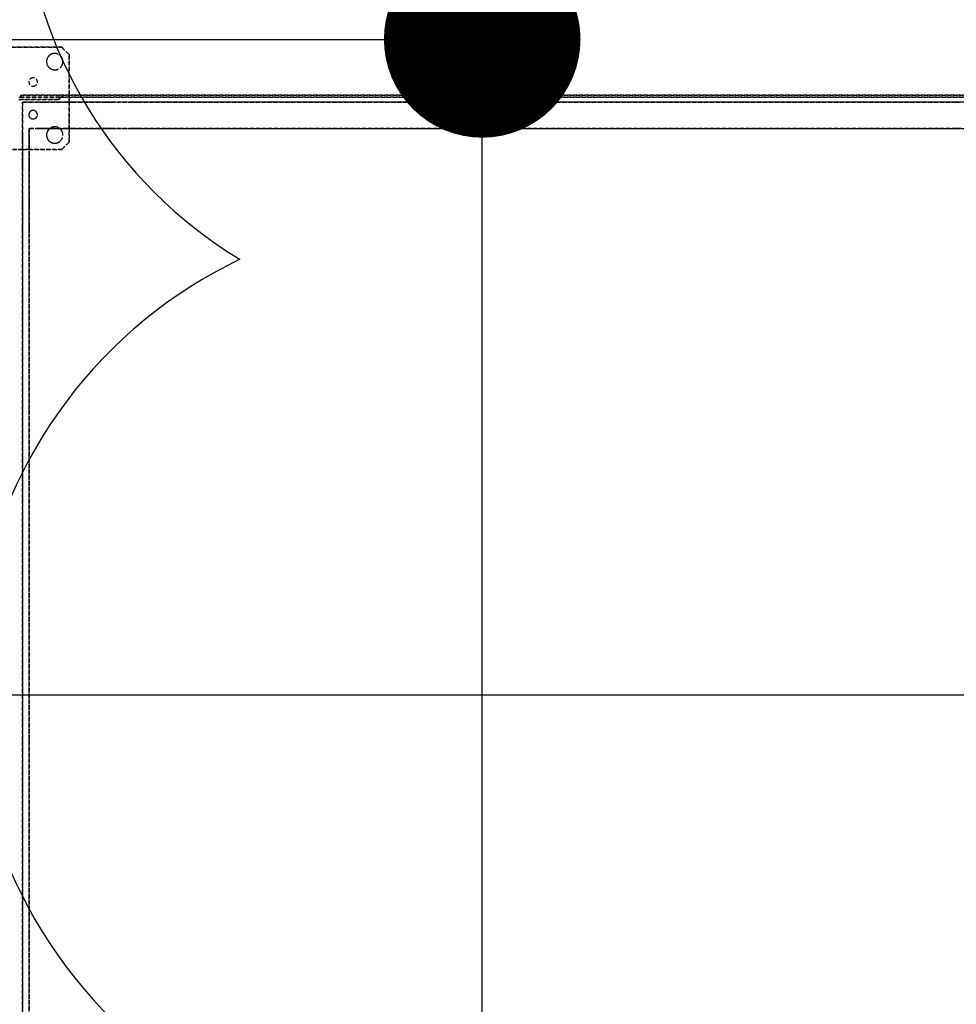
# Model space of a CAD drawing. Extents: x -12022 to 41266, y -8151 to 41899.
# Drawn here: x 5047 to 5762, y 27164 to 27915 of the extents above; entities that cross this region are included whole.
import ezdxf

# ---------------------------------------------------------------- set-up
doc = ezdxf.new("R2010")
doc.units = 0
doc.linetypes.add('X-2857-BC$0$EDG-DASH-3', pattern=[4.5, 3, -1.5])
for name, color, linetype in [('LIT-CIRC', 6, 'CONTINUOUS'), ('NOT-REVIS', 3, 'CONTINUOUS'), ('X-2857-BC$0$Q-SPCQ', 31, 'X-2857-BC$0$EDG-DASH-3'), ('X-2857-BC$0$RCP-08-02-24', 11, 'CONTINUOUS'), ('X-XREF', 7, 'CONTINUOUS')]:
    doc.layers.add(name, color=color, linetype=linetype)

# ---------------------------------------------------------------- blocks, each defined once
blk = doc.blocks.new('X-2857-BC')
at = {"layer": 'X-2857-BC$0$Q-SPCQ'}
for p, q in [((5079.22, 27894), (5032.53, 27894)), ((5032.53, 27894), (5079.22, 27894)), ((5084.87, 27888.34), (5079.22, 27894)), ((5079.22, 27894), (5084.87, 27888.34)), ((5084.87, 27857.5), (5084.87, 27888.34)), ((5084.87, 27888.34), (5084.87, 27857.5)), ((5077.37, 27856), (5046.37, 27856)), ((5046.37, 27856), (5047.87, 27856)), ((5046.37, 27854), (5077.37, 27854)), ((5077.37, 27854), (5046.37, 27854)), ((5079.87, 27857.5), (5047.87, 27857.5)), ((5047.87, 27857.5), (5079.87, 27857.5)), ((5047.87, 27856), (5047.87, 27857.5)), ((5047.87, 27857.5), (5047.87, 27856)), ((5079.87, 27857.5), (5047.87, 27857.5)), ((5047.87, 27857.5), (5079.87, 27857.5)), ((5047.87, 27856), (5047.87, 27857.5)), ((5047.87, 27857.5), (5047.87, 27856)), ((5077.37, 27856), (5047.87, 27856)), ((5047.87, 27856), (5077.37, 27856)), ((5077.37, 27856), (5047.87, 27856)), ((5047.87, 27856), (5077.37, 27856)), ((5047.87, 27856), (5077.37, 27856)), ((5849.37, 27852), (5049.37, 27852)), ((5049.37, 27852), (5049.37, 26352)), ((5049.37, 27823.5), (5049.37, 27852)), ((5049.37, 27852), (5062.51, 27852)), ((5062.51, 27852), (5049.37, 27852)), ((5049.37, 27852), (5049.37, 27823.5)), ((5049.37, 27823.5), (5049.37, 27852)), ((5049.37, 27852), (5062.51, 27852)), ((5062.51, 27852), (5049.37, 27852)), ((5049.37, 27852), (5049.37, 27823.5)), ((5049.37, 27823.5), (5049.37, 27852)), ((5049.37, 27852), (5062.51, 27852)), ((5062.51, 27852), (5049.37, 27852)), ((5049.37, 27852), (5049.37, 27823.5)), ((5049.37, 27823.5), (5049.37, 27852)), ((5049.37, 27852), (5062.51, 27852)), ((5062.51, 27852), (5049.37, 27852)), ((5049.37, 27852), (5049.37, 27823.5)), ((5049.37, 27823.5), (5049.37, 27852)), ((5049.37, 27852), (5062.51, 27852)), ((5062.51, 27852), (5049.37, 27852)), ((5049.37, 27852), (5049.37, 27823.5)), ((5049.37, 27823.5), (5049.37, 27852)), ((5049.37, 27852), (5062.51, 27852)), ((5062.51, 27852), (5049.37, 27852)), ((5049.37, 27852), (5049.37, 27823.5)), ((5049.37, 27823.5), (5049.37, 27852)), ((5049.37, 27852), (5062.51, 27852)), ((5062.51, 27852), (5049.37, 27852)), ((5049.37, 27852), (5049.37, 27823.5)), ((5049.37, 27823.5), (5049.37, 27852)), ((5049.37, 27852), (5062.51, 27852)), ((5062.37, 27852), (5062.51, 27852)), ((5062.51, 27852), (5062.37, 27852)), ((5062.51, 27852), (5062.37, 27852)), ((5062.37, 27852), (5062.51, 27852)), ((5062.91, 27852), (5062.51, 27852)), ((5062.51, 27852), (5066.37, 27852)), ((5066.37, 27852), (5062.51, 27852)), ((5062.51, 27852), (5066.37, 27852)), ((5062.51, 27852), (5066.37, 27852)), ((5066.37, 27852), (5062.51, 27852)), ((5066.37, 27852), (5062.51, 27852)), ((5062.51, 27852), (5066.37, 27852)), ((5062.91, 27852), (5062.51, 27852)), ((5062.51, 27852), (5065.34, 27852)), ((5062.51, 27852), (5062.91, 27852)), ((5066.37, 27852), (5062.51, 27852)), ((5062.91, 27852), (5062.51, 27852)), ((5062.51, 27852), (5065.34, 27852)), ((5066.37, 27852), (5062.91, 27852)), ((5066.37, 27852), (5062.91, 27852)), ((5062.91, 27852), (5063.55, 27852)), ((5063.55, 27852), (5062.91, 27852)), ((5063.55, 27852), (5064.37, 27852)), ((5064.37, 27852), (5063.55, 27852)), ((5064.37, 27852), (5065.34, 27852)), ((5066.37, 27852), (5064.37, 27852)), ((5065.34, 27852), (5066.37, 27852)), ((5065.34, 27852), (5066.37, 27852)), ((5065.34, 27852), (5066.37, 27852)), ((5066.37, 27852), (5083.37, 27852)), ((5083.37, 27852), (5066.37, 27852)), ((5066.37, 27852), (5083.37, 27852)), ((5083.37, 27852), (5066.37, 27852)), ((5066.37, 27852), (5083.37, 27852)), ((5083.37, 27852), (5066.37, 27852)), ((5066.37, 27852), (5083.37, 27852)), ((5083.37, 27852), (5066.37, 27852)), ((5066.37, 27852), (5083.37, 27852)), ((5083.37, 27852), (5066.37, 27852)), ((5066.37, 27852), (5083.37, 27852)), ((5083.37, 27852), (5066.37, 27852)), ((5066.37, 27852), (5083.37, 27852)), ((5083.37, 27852), (5066.37, 27852)), ((5066.37, 27852), (5083.37, 27852)), ((5083.37, 27852), (5066.37, 27852)), ((5066.37, 27852), (5083.37, 27852)), ((5083.37, 27852), (5066.37, 27852)), ((5066.37, 27852), (5083.37, 27852)), ((5083.37, 27852), (5066.37, 27852)), ((5066.37, 27852), (5083.37, 27852)), ((5083.37, 27852), (5066.37, 27852)), ((5066.37, 27852), (5083.37, 27852)), ((5083.37, 27852), (5066.37, 27852)), ((5066.37, 27852), (5083.37, 27852)), ((5083.37, 27852), (5066.37, 27852)), ((5066.37, 27852), (5083.37, 27852)), ((5083.37, 27852), (5066.37, 27852)), ((5066.37, 27852), (5083.37, 27852)), ((5083.37, 27852), (5066.37, 27852)), ((5066.37, 27852), (5083.37, 27852)), ((5079.87, 27856), (5077.37, 27856)), ((5077.37, 27856), (5079.87, 27856)), ((5079.87, 27856), (5077.37, 27856)), ((5077.37, 27856), (5079.87, 27856)), ((5077.37, 27854), (5077.37, 27856)), ((5077.37, 27856), (5077.37, 27854)), ((5079.87, 27857.5), (5818.87, 27857.5)), ((5818.87, 27857.5), (5079.87, 27857.5)), ((5079.87, 27856), (5079.87, 27857.5)), ((5079.87, 27857.5), (5079.87, 27856)), ((5079.87, 27857.5), (5079.87, 27856)), ((5079.87, 27857.5), (5079.87, 27856)), ((5079.87, 27857.5), (5818.87, 27857.5)), ((5818.87, 27857.5), (5079.87, 27857.5)), ((5079.87, 27856), (5079.87, 27857.5)), ((5079.87, 27857.5), (5079.87, 27856)), ((5079.87, 27857.5), (5079.87, 27856)), ((5079.87, 27857.5), (5079.87, 27856)), ((5079.87, 27856), (5818.87, 27856)), ((5818.87, 27856), (5079.87, 27856)), ((5079.87, 27856), (5818.87, 27856)), ((5818.87, 27856), (5079.87, 27856)), ((5083.37, 27852), (5086.84, 27852)), ((5087.24, 27852), (5083.37, 27852)), ((5083.37, 27852), (5087.24, 27852)), ((5087.24, 27852), (5083.37, 27852)), ((5087.24, 27852), (5083.37, 27852)), ((5083.37, 27852), (5087.24, 27852)), ((5083.37, 27852), (5087.24, 27852)), ((5085.37, 27852), (5083.37, 27852)), ((5083.37, 27852), (5085.37, 27852)), ((5086.84, 27852), (5083.37, 27852)), ((5087.24, 27852), (5083.37, 27852)), ((5083.37, 27852), (5084.41, 27852)), ((5083.37, 27852), (5084.41, 27852)), ((5086.2, 27852), (5083.37, 27852)), ((5084.41, 27852), (5085.37, 27852)), ((5084.41, 27852), (5087.24, 27852)), ((5084.87, 27856), (5084.87, 27857.5)), ((5084.87, 27857.5), (5084.87, 27856)), ((5084.87, 27852), (5084.87, 27856)), ((5084.87, 27856), (5084.87, 27852)), ((5084.87, 27832), (5084.87, 27852)), ((5084.87, 27852), (5084.87, 27832)), ((5086.84, 27852), (5085.37, 27852)), ((5085.37, 27852), (5086.2, 27852)), ((5085.37, 27852), (5087.24, 27852)), ((5086.2, 27852), (5087.24, 27852)), ((5087.24, 27852), (5086.2, 27852)), ((5086.84, 27852), (5087.24, 27852)), ((5087.24, 27852), (5086.84, 27852)), ((5087.24, 27852), (5086.84, 27852)), ((5087.24, 27852), (5112.51, 27852)), ((5112.51, 27852), (5087.24, 27852)), ((5087.24, 27852), (5112.51, 27852)), ((5112.51, 27852), (5087.24, 27852)), ((5087.24, 27852), (5112.51, 27852)), ((5112.51, 27852), (5087.24, 27852)), ((5087.24, 27852), (5112.51, 27852)), ((5087.37, 27852), (5087.24, 27852)), ((5087.24, 27852), (5087.37, 27852)), ((5112.51, 27852), (5087.24, 27852)), ((5087.24, 27852), (5112.51, 27852)), ((5112.51, 27852), (5087.24, 27852)), ((5087.24, 27852), (5112.51, 27852)), ((5112.51, 27852), (5087.24, 27852)), ((5087.24, 27852), (5112.51, 27852)), ((5112.51, 27852), (5087.24, 27852)), ((5087.24, 27852), (5112.51, 27852)), ((5112.37, 27852), (5112.51, 27852)), ((5112.51, 27852), (5112.37, 27852)), ((5115.34, 27852), (5112.51, 27852)), ((5112.51, 27852), (5112.91, 27852)), ((5116.37, 27852), (5112.51, 27852)), ((5112.51, 27852), (5116.37, 27852)), ((5112.51, 27852), (5116.37, 27852)), ((5116.37, 27852), (5112.51, 27852)), ((5115.34, 27852), (5112.51, 27852)), ((5112.51, 27852), (5115.34, 27852)), ((5112.51, 27852), (5112.91, 27852)), ((5112.91, 27852), (5112.51, 27852)), ((5116.37, 27852), (5112.51, 27852)), ((5112.51, 27852), (5112.91, 27852)), ((5112.91, 27852), (5112.51, 27852)), ((5112.51, 27852), (5113.55, 27852)), ((5112.91, 27852), (5113.55, 27852)), ((5112.91, 27852), (5113.55, 27852)), ((5116.37, 27852), (5112.91, 27852)), ((5112.91, 27852), (5116.37, 27852)), ((5115.34, 27852), (5112.91, 27852)), ((5113.55, 27852), (5114.37, 27852)), ((5113.55, 27852), (5114.37, 27852)), ((5113.55, 27852), (5116.37, 27852)), ((5114.37, 27852), (5116.37, 27852)), ((5114.37, 27852), (5116.37, 27852)), ((5116.37, 27852), (5115.34, 27852)), ((5116.37, 27852), (5115.34, 27852)), ((5115.34, 27852), (5116.37, 27852)), ((5116.37, 27852), (5115.34, 27852)), ((5116.37, 27852), (5133.37, 27852)), ((5133.37, 27852), (5116.37, 27852)), ((5116.37, 27852), (5133.37, 27852)), ((5133.37, 27852), (5116.37, 27852)), ((5116.37, 27852), (5133.37, 27852)), ((5133.37, 27852), (5116.37, 27852)), ((5116.37, 27852), (5133.37, 27852)), ((5133.37, 27852), (5116.37, 27852)), ((5116.37, 27852), (5133.37, 27852)), ((5133.37, 27852), (5116.37, 27852)), ((5116.37, 27852), (5133.37, 27852)), ((5133.37, 27852), (5116.37, 27852)), ((5116.37, 27852), (5133.37, 27852)), ((5133.37, 27852), (5116.37, 27852)), ((5116.37, 27852), (5133.37, 27852)), ((5133.37, 27852), (5116.37, 27852)), ((5116.37, 27852), (5133.37, 27852)), ((5133.37, 27852), (5116.37, 27852)), ((5116.37, 27852), (5133.37, 27852)), ((5133.37, 27852), (5116.37, 27852)), ((5116.37, 27852), (5133.37, 27852)), ((5133.37, 27852), (5116.37, 27852)), ((5116.37, 27852), (5133.37, 27852)), ((5133.37, 27852), (5116.37, 27852)), ((5116.37, 27852), (5133.37, 27852)), ((5133.37, 27852), (5116.37, 27852)), ((5116.37, 27852), (5133.37, 27852)), ((5133.37, 27852), (5116.37, 27852)), ((5116.37, 27852), (5133.37, 27852)), ((5133.37, 27852), (5116.37, 27852)), ((5116.37, 27852), (5133.37, 27852)), ((5133.37, 27852), (5134.41, 27852)), ((5137.24, 27852), (5133.37, 27852)), ((5133.37, 27852), (5137.24, 27852)), ((5137.24, 27852), (5133.37, 27852)), ((5137.24, 27852), (5133.37, 27852)), ((5133.37, 27852), (5137.24, 27852)), ((5133.37, 27852), (5137.24, 27852)), ((5136.2, 27852), (5133.37, 27852)), ((5136.2, 27852), (5133.37, 27852)), ((5133.37, 27852), (5134.41, 27852)), ((5137.24, 27852), (5133.37, 27852)), ((5133.37, 27852), (5134.41, 27852)), ((5133.37, 27852), (5136.84, 27852)), ((5137.24, 27852), (5133.37, 27852)), ((5134.41, 27852), (5135.37, 27852)), ((5134.41, 27852), (5136.2, 27852)), ((5134.41, 27852), (5137.24, 27852)), ((5135.37, 27852), (5137.24, 27852)), ((5136.84, 27852), (5136.2, 27852)), ((5136.2, 27852), (5137.24, 27852)), ((5137.24, 27852), (5136.2, 27852)), ((5137.24, 27852), (5136.84, 27852)), ((5136.84, 27852), (5137.24, 27852)), ((5137.24, 27852), (5761.51, 27852)), ((5761.51, 27852), (5137.24, 27852)), ((5137.24, 27852), (5761.51, 27852)), ((5761.51, 27852), (5137.24, 27852)), ((5137.24, 27852), (5761.51, 27852)), ((5761.51, 27852), (5137.24, 27852)), ((5137.24, 27852), (5761.51, 27852)), ((5137.37, 27852), (5137.24, 27852)), ((5137.24, 27852), (5137.37, 27852)), ((5761.51, 27852), (5137.24, 27852)), ((5137.24, 27852), (5761.51, 27852)), ((5761.51, 27852), (5137.24, 27852)), ((5137.24, 27852), (5761.51, 27852)), ((5761.51, 27852), (5137.24, 27852)), ((5137.24, 27852), (5761.51, 27852)), ((5761.51, 27852), (5137.24, 27852)), ((5137.24, 27852), (5761.51, 27852)), ((5761.37, 27852), (5761.51, 27852)), ((5761.51, 27852), (5761.37, 27852)), ((5761.37, 27852), (5761.51, 27852)), ((5761.51, 27852), (5761.37, 27852)), ((5761.51, 27852), (5761.37, 27852)), ((5761.37, 27852), (5761.51, 27852)), ((5761.91, 27852), (5761.51, 27852)), ((5761.51, 27852), (5763.37, 27852)), ((5765.37, 27852), (5761.51, 27852)), ((5761.51, 27852), (5765.37, 27852)), ((5761.51, 27852), (5765.37, 27852)), ((5765.37, 27852), (5761.51, 27852)), ((5761.91, 27852), (5761.51, 27852)), ((5761.51, 27852), (5765.37, 27852)), ((5762.55, 27852), (5761.51, 27852)), ((5761.51, 27852), (5761.91, 27852)), ((5765.37, 27852), (5761.51, 27852)), ((5761.51, 27852), (5763.37, 27852)), ((5763.37, 27852), (5761.51, 27852)), ((5761.51, 27852), (5763.37, 27852)), ((5062.51, 27832), (5054.37, 27832)), ((5054.37, 27832), (5054.37, 27823.5)), ((5054.37, 26372), (5054.37, 27832)), ((5054.37, 27832), (5844.37, 27832)), ((5062.51, 27832), (5054.37, 27832)), ((5054.37, 27832), (5054.37, 27823.5)), ((5054.37, 27823.5), (5054.37, 27832)), ((5054.37, 27832), (5062.51, 27832)), ((5062.51, 27832), (5054.37, 27832)), ((5054.37, 27832), (5054.37, 27823.5)), ((5054.37, 27823.5), (5054.37, 27832)), ((5054.37, 27832), (5062.51, 27832)), ((5062.51, 27832), (5054.37, 27832)), ((5054.37, 27832), (5054.37, 27823.5)), ((5054.37, 27823.5), (5054.37, 27832)), ((5054.37, 27832), (5062.51, 27832)), ((5062.51, 27832), (5054.37, 27832)), ((5054.37, 27832), (5054.37, 27823.5)), ((5054.37, 27823.5), (5054.37, 27832)), ((5054.37, 27832), (5062.51, 27832)), ((5062.51, 27832), (5054.37, 27832)), ((5054.37, 27832), (5054.37, 27823.5)), ((5054.37, 27823.5), (5054.37, 27832)), ((5054.37, 27832), (5062.51, 27832)), ((5062.51, 27832), (5054.37, 27832)), ((5054.37, 27832), (5054.37, 27823.5)), ((5054.37, 27823.5), (5054.37, 27832)), ((5054.37, 27832), (5062.51, 27832)), ((5062.51, 27832), (5054.37, 27832)), ((5054.37, 27832), (5054.37, 27823.5)), ((5054.37, 27823.5), (5054.37, 27832)), ((5054.37, 27832), (5062.51, 27832)), ((5062.37, 27832), (5062.51, 27832)), ((5062.51, 27832), (5062.37, 27832)), ((5062.51, 27832), (5065.34, 27832)), ((5066.37, 27832), (5062.51, 27832)), ((5066.37, 27832), (5062.51, 27832)), ((5062.51, 27832), (5066.37, 27832)), ((5062.51, 27832), (5066.37, 27832)), ((5066.37, 27832), (5062.51, 27832)), ((5066.37, 27832), (5062.51, 27832)), ((5062.51, 27832), (5066.37, 27832)), ((5062.91, 27832), (5062.51, 27832)), ((5062.51, 27832), (5064.37, 27832)), ((5063.55, 27832), (5062.51, 27832)), ((5062.51, 27832), (5066.37, 27832)), ((5062.51, 27832), (5064.37, 27832)), ((5066.37, 27832), (5062.51, 27832)), ((5066.37, 27832), (5062.91, 27832)), ((5066.37, 27832), (5063.55, 27832)), ((5064.37, 27832), (5065.34, 27832)), ((5064.37, 27832), (5065.34, 27832)), ((5065.34, 27832), (5066.37, 27832)), ((5065.34, 27832), (5066.37, 27832)), ((5065.34, 27832), (5066.37, 27832)), ((5083.37, 27832), (5066.37, 27832)), ((5083.37, 27832), (5066.37, 27832)), ((5066.37, 27832), (5083.37, 27832)), ((5083.37, 27832), (5066.37, 27832)), ((5066.37, 27832), (5083.37, 27832)), ((5083.37, 27832), (5066.37, 27832)), ((5066.37, 27832), (5083.37, 27832)), ((5083.37, 27832), (5066.37, 27832)), ((5066.37, 27832), (5083.37, 27832)), ((5083.37, 27832), (5066.37, 27832)), ((5066.37, 27832), (5083.37, 27832)), ((5083.37, 27832), (5066.37, 27832)), ((5066.37, 27832), (5083.37, 27832)), ((5083.37, 27832), (5066.37, 27832)), ((5066.37, 27832), (5083.37, 27832)), ((5083.37, 27832), (5066.37, 27832)), ((5066.37, 27832), (5083.37, 27832)), ((5083.37, 27832), (5066.37, 27832)), ((5066.37, 27832), (5083.37, 27832)), ((5083.37, 27832), (5066.37, 27832)), ((5066.37, 27832), (5083.37, 27832)), ((5083.37, 27832), (5066.37, 27832)), ((5066.37, 27832), (5083.37, 27832)), ((5083.37, 27832), (5066.37, 27832)), ((5066.37, 27832), (5083.37, 27832)), ((5083.37, 27832), (5066.37, 27832)), ((5066.37, 27832), (5083.37, 27832)), ((5083.37, 27832), (5066.37, 27832)), ((5066.37, 27832), (5083.37, 27832)), ((5083.37, 27832), (5066.37, 27832)), ((5066.37, 27832), (5083.37, 27832)), ((5086.84, 27832), (5083.37, 27832)), ((5083.37, 27832), (5087.24, 27832)), ((5083.37, 27832), (5087.24, 27832)), ((5087.24, 27832), (5083.37, 27832)), ((5087.24, 27832), (5083.37, 27832)), ((5083.37, 27832), (5087.24, 27832)), ((5083.37, 27832), (5087.24, 27832)), ((5087.24, 27832), (5083.37, 27832)), ((5085.37, 27832), (5083.37, 27832)), ((5083.37, 27832), (5087.24, 27832)), ((5083.37, 27832), (5087.24, 27832)), ((5085.37, 27832), (5083.37, 27832)), ((5084.41, 27832), (5083.37, 27832)), ((5083.37, 27832), (5084.41, 27832)), ((5087.24, 27832), (5084.41, 27832)), ((5084.41, 27832), (5086.84, 27832)), ((5084.87, 27821.66), (5084.87, 27832)), ((5084.87, 27832), (5084.87, 27821.66)), ((5086.84, 27832), (5085.37, 27832)), ((5087.24, 27832), (5085.37, 27832)), ((5087.24, 27832), (5086.84, 27832)), ((5087.24, 27832), (5086.84, 27832)), ((5086.84, 27832), (5087.24, 27832)), ((5112.51, 27832), (5087.24, 27832)), ((5112.51, 27832), (5087.24, 27832)), ((5087.24, 27832), (5112.51, 27832)), ((5112.51, 27832), (5087.24, 27832)), ((5087.24, 27832), (5112.51, 27832)), ((5112.51, 27832), (5087.24, 27832)), ((5087.24, 27832), (5112.51, 27832)), ((5112.51, 27832), (5087.24, 27832)), ((5087.24, 27832), (5112.51, 27832)), ((5112.51, 27832), (5087.24, 27832)), ((5087.24, 27832), (5112.51, 27832)), ((5112.51, 27832), (5087.24, 27832)), ((5087.24, 27832), (5112.51, 27832)), ((5112.51, 27832), (5087.24, 27832)), ((5087.24, 27832), (5112.51, 27832)), ((5087.37, 27832), (5087.24, 27832)), ((5087.24, 27832), (5087.37, 27832)), ((5112.37, 27832), (5112.51, 27832)), ((5112.51, 27832), (5112.37, 27832)), ((5113.55, 27832), (5112.51, 27832)), ((5112.51, 27832), (5112.91, 27832)), ((5116.37, 27832), (5112.51, 27832)), ((5112.51, 27832), (5116.37, 27832)), ((5112.51, 27832), (5116.37, 27832)), ((5116.37, 27832), (5112.51, 27832)), ((5116.37, 27832), (5112.51, 27832)), ((5112.51, 27832), (5113.55, 27832)), ((5112.91, 27832), (5112.51, 27832)), ((5112.51, 27832), (5115.34, 27832)), ((5116.37, 27832), (5112.51, 27832)), ((5112.51, 27832), (5115.34, 27832)), ((5112.51, 27832), (5112.91, 27832)), ((5112.91, 27832), (5112.51, 27832)), ((5112.91, 27832), (5113.55, 27832)), ((5113.55, 27832), (5112.91, 27832)), ((5112.91, 27832), (5113.55, 27832)), ((5113.55, 27832), (5112.91, 27832)), ((5113.55, 27832), (5116.37, 27832)), ((5116.37, 27832), (5113.55, 27832)), ((5113.55, 27832), (5116.37, 27832)), ((5115.34, 27832), (5113.55, 27832)), ((5114.37, 27832), (5113.55, 27832)), ((5113.55, 27832), (5114.37, 27832)), ((5115.34, 27832), (5114.37, 27832)), ((5114.37, 27832), (5115.34, 27832)), ((5115.34, 27832), (5116.37, 27832)), ((5116.37, 27832), (5115.34, 27832)), ((5115.34, 27832), (5116.37, 27832)), ((5116.37, 27832), (5115.34, 27832)), ((5115.34, 27832), (5116.37, 27832)), ((5133.37, 27832), (5116.37, 27832)), ((5133.37, 27832), (5116.37, 27832)), ((5116.37, 27832), (5133.37, 27832)), ((5133.37, 27832), (5116.37, 27832)), ((5116.37, 27832), (5133.37, 27832)), ((5133.37, 27832), (5116.37, 27832)), ((5116.37, 27832), (5133.37, 27832)), ((5133.37, 27832), (5116.37, 27832)), ((5116.37, 27832), (5133.37, 27832)), ((5133.37, 27832), (5116.37, 27832)), ((5116.37, 27832), (5133.37, 27832)), ((5133.37, 27832), (5116.37, 27832)), ((5116.37, 27832), (5133.37, 27832)), ((5133.37, 27832), (5116.37, 27832)), ((5116.37, 27832), (5133.37, 27832)), ((5133.37, 27832), (5116.37, 27832)), ((5116.37, 27832), (5133.37, 27832)), ((5133.37, 27832), (5116.37, 27832)), ((5116.37, 27832), (5133.37, 27832)), ((5133.37, 27832), (5116.37, 27832)), ((5116.37, 27832), (5133.37, 27832)), ((5133.37, 27832), (5116.37, 27832)), ((5116.37, 27832), (5133.37, 27832)), ((5133.37, 27832), (5116.37, 27832)), ((5116.37, 27832), (5133.37, 27832)), ((5133.37, 27832), (5116.37, 27832)), ((5116.37, 27832), (5133.37, 27832)), ((5133.37, 27832), (5116.37, 27832)), ((5116.37, 27832), (5133.37, 27832)), ((5133.37, 27832), (5116.37, 27832)), ((5116.37, 27832), (5133.37, 27832)), ((5133.37, 27832), (5137.24, 27832)), ((5137.24, 27832), (5133.37, 27832)), ((5133.37, 27832), (5137.24, 27832)), ((5137.24, 27832), (5133.37, 27832)), ((5137.24, 27832), (5133.37, 27832)), ((5133.37, 27832), (5137.24, 27832)), ((5133.37, 27832), (5135.37, 27832)), ((5137.24, 27832), (5133.37, 27832)), ((5133.37, 27832), (5137.24, 27832)), ((5137.24, 27832), (5133.37, 27832)), ((5133.37, 27832), (5136.84, 27832)), ((5136.84, 27832), (5133.37, 27832)), ((5133.37, 27832), (5134.41, 27832)), ((5134.41, 27832), (5133.37, 27832)), ((5134.41, 27832), (5135.37, 27832)), ((5135.37, 27832), (5134.41, 27832)), ((5135.37, 27832), (5137.24, 27832)), ((5135.37, 27832), (5136.2, 27832)), ((5136.2, 27832), (5135.37, 27832)), ((5136.2, 27832), (5136.84, 27832)), ((5136.84, 27832), (5136.2, 27832)), ((5136.84, 27832), (5137.24, 27832)), ((5137.24, 27832), (5136.84, 27832)), ((5136.84, 27832), (5137.24, 27832)), ((5137.24, 27832), (5136.84, 27832)), ((5761.51, 27832), (5137.24, 27832)), ((5761.51, 27832), (5137.24, 27832)), ((5137.24, 27832), (5761.51, 27832)), ((5761.51, 27832), (5137.24, 27832)), ((5137.24, 27832), (5761.51, 27832)), ((5761.51, 27832), (5137.24, 27832)), ((5137.24, 27832), (5761.51, 27832)), ((5761.51, 27832), (5137.24, 27832)), ((5137.24, 27832), (5761.51, 27832)), ((5761.51, 27832), (5137.24, 27832)), ((5137.24, 27832), (5761.51, 27832)), ((5761.51, 27832), (5137.24, 27832)), ((5137.24, 27832), (5761.51, 27832)), ((5761.51, 27832), (5137.24, 27832)), ((5137.24, 27832), (5761.51, 27832)), ((5761.51, 27832), (5761.37, 27832)), ((5761.37, 27832), (5761.51, 27832)), ((5765.37, 27832), (5761.51, 27832)), ((5761.51, 27832), (5765.37, 27832)), ((5765.37, 27832), (5761.51, 27832)), ((5761.51, 27832), (5765.37, 27832)), ((5761.51, 27832), (5765.37, 27832)), ((5765.37, 27832), (5761.51, 27832)), ((5763.37, 27832), (5761.51, 27832)), ((5761.51, 27832), (5762.55, 27832)), ((5765.37, 27832), (5761.51, 27832)), ((5761.51, 27832), (5765.37, 27832)), ((5762.55, 27832), (5761.51, 27832)), ((5761.51, 27832), (5761.91, 27832)), ((5765.37, 27832), (5761.51, 27832)), ((5761.51, 27832), (5765.37, 27832)), ((5049.37, 27827.5), (5049.37, 27827.36)), ((5049.37, 27826.96), (5049.37, 27827.5)), ((5049.37, 27827.36), (5049.37, 27826.96)), ((5049.37, 27827.36), (5049.37, 27826.33)), ((5049.37, 27823.5), (5049.37, 27827.36)), ((5049.37, 27826.96), (5049.37, 27826.33)), ((5049.37, 27825.5), (5049.37, 27826.96)), ((5049.37, 27826.96), (5049.37, 27823.5)), ((5049.37, 27823.5), (5049.37, 27826.96)), ((5049.37, 27826.33), (5049.37, 27825.5)), ((5049.37, 27826.33), (5049.37, 27824.54)), ((5049.37, 27823.5), (5049.37, 27826.33)), ((5049.37, 27826.33), (5049.37, 27823.5)), ((5049.37, 27825.5), (5049.37, 27824.54)), ((5049.37, 27823.5), (5049.37, 27825.5)), ((5049.37, 27824.54), (5049.37, 27823.5)), ((5049.37, 27824.54), (5049.37, 27823.5)), ((5049.37, 27806.5), (5049.37, 27823.5)), ((5049.37, 27823.5), (5049.37, 27806.5)), ((5049.37, 27806.5), (5049.37, 27823.5)), ((5049.37, 27823.5), (5049.37, 27806.5)), ((5049.37, 27806.5), (5049.37, 27823.5)), ((5049.37, 27823.5), (5049.37, 27806.5)), ((5049.37, 27806.5), (5049.37, 27823.5)), ((5049.37, 27823.5), (5049.37, 27806.5)), ((5049.37, 27806.5), (5049.37, 27823.5)), ((5049.37, 27823.5), (5049.37, 27806.5)), ((5049.37, 27806.5), (5049.37, 27823.5)), ((5049.37, 27823.5), (5049.37, 27806.5)), ((5049.37, 27806.5), (5049.37, 27823.5)), ((5049.37, 27823.5), (5049.37, 27806.5)), ((5049.37, 27806.5), (5049.37, 27823.5)), ((5049.37, 27823.5), (5049.37, 27806.5)), ((5049.37, 27806.5), (5049.37, 27822.87)), ((5049.37, 27822.87), (5049.37, 27806.5)), ((5049.37, 27806.5), (5049.37, 27822.87)), ((5049.37, 27822.87), (5049.37, 27806.5)), ((5049.37, 27806.5), (5049.37, 27822.87)), ((5049.37, 27822.87), (5049.37, 27806.5)), ((5049.37, 27806.5), (5049.37, 27822.87)), ((5049.37, 27822.87), (5049.37, 27806.5)), ((5049.37, 27806.5), (5049.37, 27822.87)), ((5049.37, 27822.87), (5049.37, 27806.5)), ((5049.37, 27806.5), (5049.37, 27822.87)), ((5049.37, 27822.87), (5049.37, 27806.5)), ((5049.37, 27806.5), (5049.37, 27822.87)), ((5049.37, 27822.87), (5049.37, 27806.5)), ((5049.37, 27806.5), (5049.37, 27822.87)), ((5054.37, 27827.36), (5054.37, 27827.5)), ((5054.37, 27827.5), (5054.37, 27827.36)), ((5054.37, 27826.96), (5054.37, 27827.36)), ((5054.37, 27827.36), (5054.37, 27826.96)), ((5054.37, 27826.33), (5054.37, 27826.96)), ((5054.37, 27826.96), (5054.37, 27826.33)), ((5054.37, 27825.5), (5054.37, 27826.33)), ((5054.37, 27826.33), (5054.37, 27825.5)), ((5054.37, 27824.54), (5054.37, 27825.5)), ((5054.37, 27825.5), (5054.37, 27824.54)), ((5054.37, 27823.5), (5054.37, 27824.54)), ((5054.37, 27824.54), (5054.37, 27823.5)), ((5054.37, 27806.5), (5054.37, 27823.5)), ((5054.37, 27823.5), (5054.37, 27806.5)), ((5054.37, 27806.5), (5054.37, 27823.5)), ((5054.37, 27823.5), (5054.37, 27806.5)), ((5054.37, 27806.5), (5054.37, 27823.5)), ((5054.37, 27823.5), (5054.37, 27806.5)), ((5054.37, 27806.5), (5054.37, 27823.5)), ((5054.37, 27823.5), (5054.37, 27806.5)), ((5054.37, 27806.5), (5054.37, 27823.5)), ((5054.37, 27823.5), (5054.37, 27806.5)), ((5054.37, 27806.5), (5054.37, 27823.5)), ((5054.37, 27823.5), (5054.37, 27806.5)), ((5054.37, 27806.5), (5054.37, 27823.5)), ((5054.37, 27823.5), (5054.37, 27806.5)), ((5054.37, 27806.5), (5054.37, 27823.5)), ((5054.37, 27823.5), (5054.37, 27806.5)), ((5054.37, 27822.87), (5054.37, 27806.5)), ((5054.37, 27822.87), (5054.37, 27806.5)), ((5054.37, 27806.5), (5054.37, 27822.87)), ((5054.37, 27822.87), (5054.37, 27806.5)), ((5054.37, 27806.5), (5054.37, 27822.87)), ((5054.37, 27822.87), (5054.37, 27806.5)), ((5054.37, 27806.5), (5054.37, 27822.87)), ((5054.37, 27822.87), (5054.37, 27806.5)), ((5054.37, 27806.5), (5054.37, 27822.87)), ((5054.37, 27822.87), (5054.37, 27806.5)), ((5054.37, 27806.5), (5054.37, 27822.87)), ((5054.37, 27822.87), (5054.37, 27806.5)), ((5054.37, 27806.5), (5054.37, 27822.87)), ((5054.37, 27822.87), (5054.37, 27806.5)), ((5054.37, 27806.5), (5054.37, 27822.87)), ((5032.53, 27816), (5049.37, 27816)), ((5049.37, 27816), (5032.53, 27816)), ((5049.37, 27816), (5054.37, 27816)), ((5054.37, 27816), (5049.37, 27816)), ((5054.37, 27816), (5079.22, 27816)), ((5079.22, 27816), (5054.37, 27816)), ((5079.22, 27816), (5084.87, 27821.66)), ((5084.87, 27821.66), (5079.22, 27816)), ((5049.37, 27773.5), (5049.37, 27806.5)), ((5049.37, 27806.5), (5049.37, 27773.5)), ((5049.37, 27773.5), (5049.37, 27806.5)), ((5049.37, 27806.5), (5049.37, 27773.5)), ((5049.37, 27773.5), (5049.37, 27806.5)), ((5049.37, 27805.46), (5049.37, 27806.5)), ((5049.37, 27806.5), (5049.37, 27804.5)), ((5049.37, 27806.5), (5049.37, 27773.5)), ((5049.37, 27773.5), (5049.37, 27806.5)), ((5049.37, 27802.64), (5049.37, 27806.5)), ((5049.37, 27806.5), (5049.37, 27803.04)), ((5049.37, 27806.5), (5049.37, 27773.5)), ((5049.37, 27773.5), (5049.37, 27806.5)), ((5049.37, 27803.67), (5049.37, 27806.5)), ((5049.37, 27806.5), (5049.37, 27805.46)), ((5049.37, 27806.5), (5049.37, 27773.5)), ((5049.37, 27773.5), (5049.37, 27806.5)), ((5049.37, 27806.5), (5049.37, 27773.5)), ((5049.37, 27773.5), (5049.37, 27806.5)), ((5049.37, 27806.5), (5049.37, 27773.5)), ((5049.37, 27773.5), (5049.37, 27806.5)), ((5049.37, 27806.5), (5049.37, 27802.64)), ((5049.37, 27804.5), (5049.37, 27806.5)), ((5049.37, 27804.5), (5049.37, 27805.46)), ((5049.37, 27805.46), (5049.37, 27803.67)), ((5049.37, 27803.67), (5049.37, 27804.5)), ((5049.37, 27804.5), (5049.37, 27803.04)), ((5049.37, 27803.67), (5049.37, 27804.5)), ((5049.37, 27802.64), (5049.37, 27803.67)), ((5049.37, 27802.64), (5049.37, 27803.67)), ((5049.37, 27803.67), (5049.37, 27802.64)), ((5049.37, 27802.64), (5049.37, 27803.67)), ((5049.37, 27803.04), (5049.37, 27802.64)), ((5049.37, 27803.04), (5049.37, 27802.64)), ((5054.37, 27806.5), (5054.37, 27773.5)), ((5054.37, 27806.5), (5054.37, 27773.5)), ((5054.37, 27773.5), (5054.37, 27806.5)), ((5054.37, 27806.5), (5054.37, 27773.5)), ((5054.37, 27773.5), (5054.37, 27806.5)), ((5054.37, 27806.5), (5054.37, 27805.46)), ((5054.37, 27805.46), (5054.37, 27806.5)), ((5054.37, 27806.5), (5054.37, 27773.5)), ((5054.37, 27773.5), (5054.37, 27806.5)), ((5054.37, 27806.5), (5054.37, 27773.5)), ((5054.37, 27773.5), (5054.37, 27806.5)), ((5054.37, 27806.5), (5054.37, 27773.5)), ((5054.37, 27773.5), (5054.37, 27806.5)), ((5054.37, 27806.5), (5054.37, 27773.5)), ((5054.37, 27773.5), (5054.37, 27806.5)), ((5054.37, 27806.5), (5054.37, 27773.5)), ((5054.37, 27773.5), (5054.37, 27806.5)), ((5054.37, 27805.46), (5054.37, 27804.5)), ((5054.37, 27803.67), (5054.37, 27805.46)), ((5054.37, 27804.5), (5054.37, 27803.67)), ((5054.37, 27803.67), (5054.37, 27803.04)), ((5054.37, 27803.04), (5054.37, 27803.67)), ((5054.37, 27803.04), (5054.37, 27802.64)), ((5054.37, 27802.64), (5054.37, 27803.04)), ((5054.37, 27802.64), (5054.37, 27802.5)), ((5054.37, 27802.5), (5054.37, 27802.64)), ((5049.37, 27777.5), (5049.37, 27773.5)), ((5049.37, 27776.96), (5049.37, 27777.5)), ((5049.37, 27776.33), (5049.37, 27777.5)), ((5049.37, 27777.5), (5049.37, 27776.33)), ((5049.37, 27776.96), (5049.37, 27773.5)), ((5049.37, 27775.5), (5049.37, 27776.96)), ((5049.37, 27773.5), (5049.37, 27776.96)), ((5054.37, 27777.5), (5054.37, 27777.36)), ((5054.37, 27773.5), (5054.37, 27777.5)), ((5054.37, 27774.54), (5054.37, 27777.36)), ((5054.37, 27777.36), (5054.37, 27773.5)), ((5054.37, 27777.36), (5054.37, 27773.5)), ((5054.37, 27776.96), (5054.37, 27776.33)), ((5054.37, 27773.5), (5054.37, 27776.96)), ((5049.37, 27775.5), (5049.37, 27776.33)), ((5049.37, 27776.33), (5049.37, 27775.5)), ((5049.37, 27773.5), (5049.37, 27775.5)), ((5049.37, 27775.5), (5049.37, 27773.5)), ((5049.37, 27773.5), (5049.37, 27775.5)), ((5049.37, 27774.54), (5049.37, 27775.5)), ((5049.37, 27775.5), (5049.37, 27774.54)), ((5049.37, 27773.5), (5049.37, 27774.54)), ((5049.37, 27774.54), (5049.37, 27773.5)), ((5049.37, 27756.5), (5049.37, 27773.5)), ((5049.37, 27756.5), (5049.37, 27773.5)), ((5049.37, 27773.5), (5049.37, 27756.5)), ((5049.37, 27773.5), (5049.37, 27756.5)), ((5049.37, 27756.5), (5049.37, 27773.5)), ((5049.37, 27756.5), (5049.37, 27773.5)), ((5049.37, 27773.5), (5049.37, 27756.5)), ((5049.37, 27773.5), (5049.37, 27756.5)), ((5049.37, 27756.5), (5049.37, 27773.5)), ((5049.37, 27756.5), (5049.37, 27773.5)), ((5049.37, 27773.5), (5049.37, 27756.5)), ((5049.37, 27773.5), (5049.37, 27756.5)), ((5049.37, 27756.5), (5049.37, 27773.5)), ((5049.37, 27756.5), (5049.37, 27773.5)), ((5049.37, 27773.5), (5049.37, 27756.5)), ((5049.37, 27773.5), (5049.37, 27756.5)), ((5049.37, 27756.5), (5049.37, 27773.5)), ((5049.37, 27756.5), (5049.37, 27773.5)), ((5049.37, 27773.5), (5049.37, 27756.5)), ((5049.37, 27773.5), (5049.37, 27756.5)), ((5049.37, 27756.5), (5049.37, 27773.5)), ((5049.37, 27756.5), (5049.37, 27773.5)), ((5049.37, 27773.5), (5049.37, 27756.5)), ((5049.37, 27773.5), (5049.37, 27756.5)), ((5049.37, 27756.5), (5049.37, 27773.5)), ((5049.37, 27756.5), (5049.37, 27773.5)), ((5049.37, 27773.5), (5049.37, 27756.5)), ((5049.37, 27773.5), (5049.37, 27756.5)), ((5049.37, 27756.5), (5049.37, 27773.5)), ((5049.37, 27756.5), (5049.37, 27773.5)), ((5049.37, 27773.5), (5049.37, 27756.5)), ((5054.37, 27776.33), (5054.37, 27775.5)), ((5054.37, 27775.5), (5054.37, 27773.5)), ((5054.37, 27773.5), (5054.37, 27774.54)), ((5054.37, 27773.5), (5054.37, 27756.5)), ((5054.37, 27756.5), (5054.37, 27773.5)), ((5054.37, 27773.5), (5054.37, 27756.5)), ((5054.37, 27773.5), (5054.37, 27756.5)), ((5054.37, 27756.5), (5054.37, 27773.5)), ((5054.37, 27756.5), (5054.37, 27773.5)), ((5054.37, 27773.5), (5054.37, 27756.5)), ((5054.37, 27773.5), (5054.37, 27756.5)), ((5054.37, 27756.5), (5054.37, 27773.5)), ((5054.37, 27756.5), (5054.37, 27773.5)), ((5054.37, 27773.5), (5054.37, 27756.5)), ((5054.37, 27773.5), (5054.37, 27756.5)), ((5054.37, 27756.5), (5054.37, 27773.5)), ((5054.37, 27756.5), (5054.37, 27773.5)), ((5054.37, 27773.5), (5054.37, 27756.5)), ((5054.37, 27773.5), (5054.37, 27756.5)), ((5054.37, 27756.5), (5054.37, 27773.5)), ((5054.37, 27756.5), (5054.37, 27773.5)), ((5054.37, 27773.5), (5054.37, 27756.5)), ((5054.37, 27773.5), (5054.37, 27756.5)), ((5054.37, 27756.5), (5054.37, 27773.5)), ((5054.37, 27756.5), (5054.37, 27773.5)), ((5054.37, 27773.5), (5054.37, 27756.5)), ((5054.37, 27773.5), (5054.37, 27756.5)), ((5054.37, 27756.5), (5054.37, 27773.5)), ((5054.37, 27756.5), (5054.37, 27773.5)), ((5054.37, 27773.5), (5054.37, 27756.5)), ((5054.37, 27773.5), (5054.37, 27756.5)), ((5054.37, 27756.5), (5054.37, 27773.5)), ((5054.37, 27756.5), (5054.37, 27773.5)), ((5054.37, 27773.5), (5054.37, 27756.5)), ((5049.37, 26447.5), (5049.37, 27756.5)), ((5049.37, 27756.5), (5049.37, 26447.5)), ((5049.37, 26447.5), (5049.37, 27756.5)), ((5049.37, 27756.5), (5049.37, 26447.5)), ((5049.37, 26447.5), (5049.37, 27756.5)), ((5049.37, 27752.64), (5049.37, 27756.5)), ((5049.37, 27756.5), (5049.37, 27752.64)), ((5049.37, 27756.5), (5049.37, 26447.5)), ((5049.37, 26447.5), (5049.37, 27756.5)), ((5049.37, 27755.46), (5049.37, 27756.5)), ((5049.37, 27756.5), (5049.37, 27752.64)), ((5049.37, 27756.5), (5049.37, 26447.5)), ((5049.37, 26447.5), (5049.37, 27756.5)), ((5049.37, 27754.5), (5049.37, 27756.5)), ((5049.37, 27756.5), (5049.37, 27754.5)), ((5049.37, 27756.5), (5049.37, 26447.5)), ((5049.37, 26447.5), (5049.37, 27756.5)), ((5049.37, 27756.5), (5049.37, 26447.5)), ((5049.37, 26447.5), (5049.37, 27756.5)), ((5049.37, 27756.5), (5049.37, 26447.5)), ((5049.37, 26447.5), (5049.37, 27756.5)), ((5049.37, 27756.5), (5049.37, 27754.5)), ((5049.37, 27754.5), (5049.37, 27756.5)), ((5049.37, 27752.64), (5049.37, 27755.46)), ((5054.37, 27756.5), (5054.37, 26447.5)), ((5054.37, 27756.5), (5054.37, 26447.5)), ((5054.37, 26447.5), (5054.37, 27756.5)), ((5054.37, 27756.5), (5054.37, 26447.5)), ((5054.37, 26447.5), (5054.37, 27756.5)), ((5054.37, 27756.5), (5054.37, 27752.64)), ((5054.37, 27752.64), (5054.37, 27756.5)), ((5054.37, 27756.5), (5054.37, 26447.5)), ((5054.37, 26447.5), (5054.37, 27756.5)), ((5054.37, 27752.64), (5054.37, 27756.5)), ((5054.37, 27756.5), (5054.37, 27753.67)), ((5054.37, 27756.5), (5054.37, 26447.5)), ((5054.37, 26447.5), (5054.37, 27756.5)), ((5054.37, 27756.5), (5054.37, 26447.5)), ((5054.37, 26447.5), (5054.37, 27756.5)), ((5054.37, 27756.5), (5054.37, 26447.5)), ((5054.37, 26447.5), (5054.37, 27756.5)), ((5054.37, 27756.5), (5054.37, 26447.5)), ((5054.37, 26447.5), (5054.37, 27756.5)), ((5054.37, 27754.5), (5054.37, 27756.5)), ((5054.37, 27756.5), (5054.37, 27755.46)), ((5054.37, 27755.46), (5054.37, 27754.5)), ((5054.37, 27753.67), (5054.37, 27753.04)), ((5054.37, 27753.04), (5054.37, 27752.64))]:
    blk.add_line(p, q, dxfattribs=at)
for centre, radius, start, end in [((5073.87, 27883), 6.25, 90, 270), ((5073.87, 27883), 6.25, 120, 270), ((5073.87, 27883), 6.25, 105, 120), ((5073.87, 27883), 6.25, 90, 105), ((5073.87, 27883), 6.25, 270, 90), ((5073.87, 27883), 6.25, 345, 90), ((5073.87, 27883), 6.25, 270, 330), ((5073.87, 27883), 6.25, 330, 345), ((5057.37, 27867.5), 3.25, 90, 270), ((5057.37, 27867.5), 3.25, 90, 270), ((5057.37, 27867.5), 3.25, 270, 90), ((5057.37, 27867.5), 3.25, 270, 90), ((5057.37, 27842.5), 3.25, 90, 165), ((5057.37, 27842.5), 3.25, 135, 150), ((5057.37, 27842.5), 3.25, 90, 135), ((5057.37, 27842.5), 3.25, 45, 90), ((5057.37, 27842.5), 3.25, 75, 90), ((5057.37, 27842.5), 3.25, 60, 75), ((5057.37, 27842.5), 3.25, 45, 60), ((5057.37, 27842.5), 3.25, 0, 45), ((5057.37, 27842.5), 3.25, 0, 45), ((5057.37, 27842.5), 3.25, 150, 180), ((5057.37, 27842.5), 3.25, 165, 240), ((5057.37, 27842.5), 3.25, 180, 255), ((5057.37, 27842.5), 3.25, 240, 255), ((5057.37, 27842.5), 3.25, 255, 270), ((5057.37, 27842.5), 3.25, 255, 270), ((5057.37, 27842.5), 3.25, 270, 0), ((5057.37, 27842.5), 3.25, 270, 285), ((5057.37, 27842.5), 3.25, 285, 0), ((5073.87, 27827), 6.25, 135, 195), ((5073.87, 27827), 6.25, 150, 210), ((5073.87, 27827), 6.25, 135, 150), ((5073.87, 27827), 6.25, 90, 120), ((5073.87, 27827), 6.25, 105, 120), ((5073.87, 27827), 6.25, 90, 105), ((5073.87, 27827), 6.25, 60, 90), ((5073.87, 27827), 6.25, 60, 90), ((5073.87, 27827), 6.25, 15, 45), ((5073.87, 27827), 6.25, 30, 45), ((5073.87, 27827), 6.25, 15, 30), ((5073.87, 27827), 6.25, 195, 240), ((5073.87, 27827), 6.25, 210, 225), ((5073.87, 27827), 6.25, 225, 270), ((5073.87, 27827), 6.25, 270, 315), ((5073.87, 27827), 6.25, 285, 315), ((5073.87, 27827), 6.25, 315, 15), ((5073.87, 27827), 6.25, 315, 0), ((5073.87, 27827), 6.25, 0, 15), ((5073.87, 27827), 6.25, 240, 255), ((5073.87, 27827), 6.25, 255, 270), ((5073.87, 27827), 6.25, 270, 285)]:
    blk.add_arc(centre, radius, start, end, dxfattribs=at)
at = {"layer": 'X-2857-BC$0$RCP-08-02-24'}
blk.add_line((4970, 27400), (8970, 27400), dxfattribs=at)

msp = doc.modelspace()

# ---------------------------------------------------------------- linework, layer by layer
at = {"layer": 'LIT-CIRC'}
for points in [[(2200, 26850), (5400, 26850), (5400, 33750)], [(4200, 27900), (5400, 27900)]]:
    msp.add_lwpolyline(points, dxfattribs=at)
at = {"layer": 'LIT-CIRC', "const_width": 75}
msp.add_lwpolyline([(5362.5, 27900, 1), (5437.5, 27900, 1)], format="xyb", close=True, dxfattribs=at)
at = {"layer": 'NOT-REVIS'}
msp.add_lwpolyline([(4866.6, 29996.51, 0.520567), (4885.96, 29377.22, 0.520567), (4885.96, 29377.22, 0.520567), (5040.89, 28835.33, 0.520567), (5040.89, 28835.33, 0.520567), (5176.45, 28293.45, 0.520567), (5176.45, 28293.45, 0.520567), (5215.18, 27732.21, 0.520567), (5215.18, 27732.21, 0.520567), (5118.35, 27151.62, 0.520567), (5118.35, 27151.62, 0.520567), (5157.08, 26551.68, 0.520567), (5157.08, 26551.68, 0.520567), (5292.64, 26009.79, 0.520567), (5292.64, 26009.79, 0.520567), (5525.03, 25487.26, 0.520567), (5525.03, 25487.26, 0.520567), (6105.99, 25409.85, 0.520567), (6105.99, 25409.85, 0.520567), (6686.96, 25409.85, 0.520567), (6686.96, 25409.85, 0.520567), (7267.92, 25332.44, 0.520567), (7267.92, 25332.44, 0.520567), (7848.89, 25293.73, 0.520567)], format="xyb", dxfattribs=at)

# ---------------------------------------------------------------- block references
at = {"layer": 'X-XREF'}
msp.add_blockref('X-2857-BC', (0, 0), dxfattribs=at)

doc.saveas('drawing.dxf')
